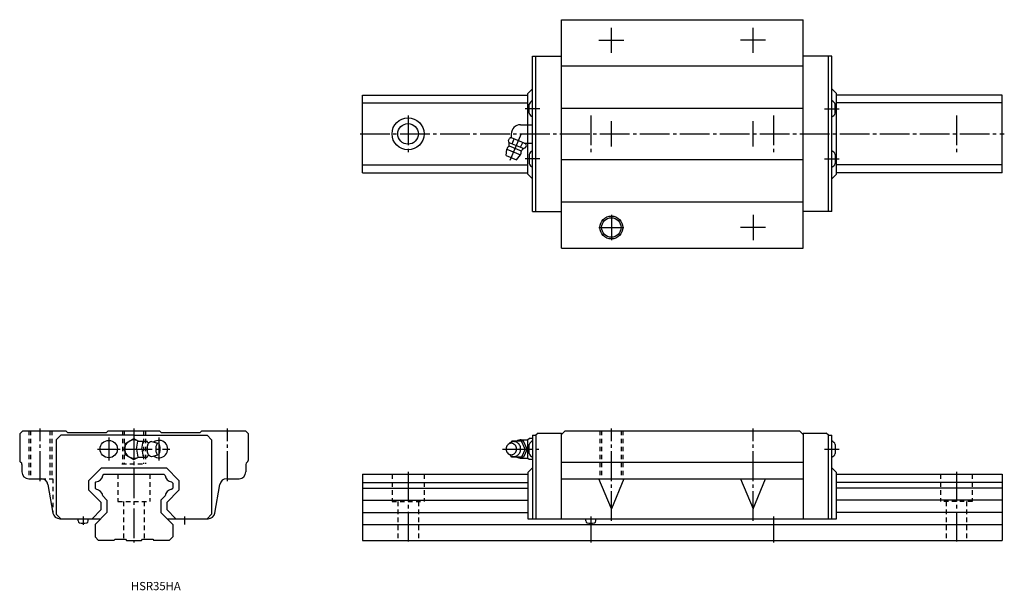
# Model space of a CAD drawing. Extents: x -50 to 381, y -22 to 228.
import ezdxf

# ---------------------------------------------------------------- set-up
doc = ezdxf.new("R2010")
doc.units = 0
doc.linetypes.add('CENTER', pattern=[17.5, 13, -1.5, 1.5, -1.5])
doc.linetypes.add('DASHED', pattern=[3.5, 2, -1.5])
doc.layers.get('0').update_dxf_attribs({"linetype": 'CONTINUOUS'})

msp = doc.modelspace()

# ---------------------------------------------------------------- linework, layer by layer
at = {"color": 7, "linetype": 'CONTINUOUS'}
for p, q in [((187.1, 228), (292.9, 228)), ((187.1, 128), (187.1, 228)), ((292.9, 128), (292.9, 228)), ((174.5, 144), (174.5, 212)), ((174.5, 212), (187.1, 212)), ((176, 144), (176, 212)), ((305.5, 212), (292.9, 212)), ((304, 144), (304, 212)), ((305.5, 144), (305.5, 212)), ((187.1, 207.8), (292.9, 207.8)), ((100, 161), (100, 195)), ((100, 195), (172.5, 195)), ((172.5, 195.7), (174.5, 197.7)), ((172.5, 160.3), (172.5, 195.7)), ((307.5, 195.7), (305.5, 197.7)), ((307.5, 160.3), (307.5, 195.7)), ((380, 195), (307.5, 195)), ((380, 161), (380, 195)), ((100, 191.61), (172.5, 191.61)), ((173, 187), (173, 191)), ((307, 187), (307, 191)), ((380, 191.61), (307.5, 191.61)), ((187.1, 189.2), (292.9, 189.2)), ((169.2, 182), (172.5, 182)), ((172.5, 182), (174.5, 182)), ((165.2, 178), (165.2, 176.33)), ((163.92, 175.04), (164.34, 176.04)), ((164.15, 174.29), (170.7, 171.58)), ((164.31, 172.74), (169.49, 170.6)), ((165.12, 176.36), (164.34, 176.04)), ((165.12, 176.36), (171.48, 173.73)), ((165.56, 173.71), (166.43, 175.82)), ((169.29, 172.16), (170.17, 174.27)), ((170.82, 174), (172.5, 174)), ((171.39, 171.95), (171.81, 172.95)), ((171.81, 172.95), (171.48, 173.73)), ((172.5, 174), (174.5, 174)), ((162.98, 168.48), (163.18, 171.32)), ((162.98, 168.48), (167.42, 166.64)), ((163.18, 171.32), (169.28, 168.79)), ((167.42, 166.64), (169.28, 168.79)), ((173, 169), (173, 165)), ((307, 169), (307, 165)), ((100, 164.39), (172.5, 164.39)), ((187.1, 166.8), (292.9, 166.8)), ((380, 164.39), (307.5, 164.39)), ((100, 161), (172.5, 161)), ((172.5, 160.3), (174.5, 158.3)), ((307.5, 160.3), (305.5, 158.3)), ((380, 161), (307.5, 161)), ((187.1, 148.2), (292.9, 148.2)), ((174.5, 144), (187.1, 144)), ((305.5, 144), (292.9, 144)), ((187.1, 128), (292.9, 128)), ((-48.6, 48), (-50, 46.6)), ((-48.6, 48), (-29.8, 48)), ((-29, 47.2), (-29.8, 48)), ((-12, 47.2), (-11.2, 48)), ((-11.2, 48), (11.2, 48)), ((12, 47.2), (11.2, 48)), ((29, 47.2), (29.8, 48)), ((29.8, 48), (48.8, 48)), ((48.8, 48), (50, 46.8)), ((187.1, 46.4), (188.7, 48)), ((188.7, 48), (291.3, 48)), ((291.3, 48), (292.9, 46.4)), ((-50, 46.6), (-50, 35)), ((-32, 46), (-34, 44)), ((-34, 44), (-34, 11.5)), ((0, 46), (-32, 46)), ((-29, 47.2), (-12, 47.2)), ((-4, 42.31), (0, 44.62)), ((0, 46), (32, 46)), ((0, 44.62), (1.94, 43.5)), ((1.13, 40), (1.78, 43.5)), ((1.78, 43.5), (5.86, 43.5)), ((3.44, 40), (4.09, 43.5)), ((5.95, 43.02), (5.86, 43.5)), ((7.75, 43.25), (10.52, 42.5)), ((12, 47.2), (29, 47.2)), ((32, 46), (34, 44)), ((34, 44), (34, 11.5)), ((50, 46.8), (50, 35)), ((165.4, 43.5), (165, 42.92)), ((170.6, 43.5), (165.4, 43.5)), ((169.5, 44), (172.5, 44)), ((171.2, 40), (169.6, 43.5)), ((172.1, 40), (170.6, 43.5)), ((172.5, 44.12), (173, 44.62)), ((172.5, 35.88), (172.5, 44.12)), ((174.5, 44.62), (173, 44.62)), ((174.5, 46), (176, 46)), ((174.5, 46), (174.5, 9.5)), ((177, 47), (176, 46)), ((176, 46), (176, 9.4)), ((177, 47), (187.1, 47)), ((187.1, 9.5), (187.1, 47)), ((292.9, 47), (292.9, 9.5)), ((292.9, 47), (303, 47)), ((304, 46), (303, 47)), ((304, 9.4), (304, 46)), ((304, 46), (305.5, 46)), ((305.5, 9.5), (305.5, 46)), ((-4, 42.31), (-4, 37.69)), ((1.13, 40), (1.78, 36.5)), ((3.44, 40), (4.09, 36.5)), ((171.2, 40), (169.6, 36.5)), ((172.1, 40), (170.6, 36.5)), ((173, 38), (173, 42)), ((307, 42), (307, 38)), ((-4, 37.69), (0, 35.38)), ((0, 35.38), (1.95, 36.5)), ((1.78, 36.5), (5.86, 36.5)), ((5.95, 36.97), (5.86, 36.5)), ((7.77, 36.75), (10.52, 37.5)), ((165.4, 36.5), (165, 37.08)), ((170.6, 36.5), (165.4, 36.5)), ((169.5, 36), (172.5, 36)), ((170.6, 36.46), (170.6, 36.5)), ((173, 35.38), (172.5, 35.88)), ((174.5, 35.38), (173, 35.38)), ((-49, 33.27), (-49, 30)), ((-19.7, 26.24), (-14.24, 31.7)), ((-14.24, 31.7), (14.24, 31.7)), ((14.24, 31.7), (19.7, 26.24)), ((49, 33.27), (49, 30)), ((172.5, 29.7), (174.5, 31.7)), ((187.1, 34.27), (292.9, 34.27)), ((305.5, 31.7), (307.5, 29.7)), ((-46, 27), (-40.6, 27)), ((-19.7, 21.96), (-19.7, 26.24)), ((-13.64, 28.47), (-13.11, 29)), ((-13.11, 29), (13.11, 29)), ((13.11, 29), (13.64, 28.47)), ((19.7, 26.24), (19.7, 21.96)), ((40.6, 27), (46, 27)), ((100, 29), (172.5, 29)), ((100, 29), (100, 0)), ((172.5, 29.7), (172.5, 9.5)), ((187.1, 27), (292.9, 27)), ((209, 13.84), (203.5, 27)), ((214.5, 27), (209, 13.84)), ((265.5, 27), (271, 13.84)), ((271, 13.84), (276.5, 27)), ((307.5, 9.5), (307.5, 29.7)), ((307.5, 29), (380, 29)), ((380, 29), (380, 0)), ((-37.65, 24.52), (-35.44, 11.98)), ((-19.7, 21.96), (-14.35, 16.61)), ((-17, 25.11), (-16.47, 25.64)), ((-17, 25.11), (-17, 22.88)), ((-17, 22.88), (-16.48, 22.36)), ((14.35, 16.61), (19.7, 21.96)), ((16.47, 25.64), (17, 25.11)), ((16.48, 22.36), (17, 22.88)), ((17, 25.11), (17, 22.88)), ((35.44, 11.98), (37.65, 24.52)), ((100, 25.38), (172.5, 25.38)), ((100, 22.88), (172.5, 22.88)), ((380, 25.38), (307.5, 25.38)), ((380, 22.88), (307.5, 22.88)), ((-13.64, 19.52), (-11.8, 17.68)), ((-11.8, 17.68), (-11.8, 12.2)), ((11.8, 17.68), (13.64, 19.52)), ((11.8, 17.68), (11.8, 12.2)), ((100, 17.68), (172.5, 17.68)), ((380, 17.68), (307.5, 17.68)), ((-18.3, 9.5), (-14.35, 13.45)), ((-14.35, 13.45), (-14.35, 16.61)), ((14.35, 16.61), (14.35, 13.45)), ((14.35, 13.45), (18.3, 9.5)), ((-34, 11.5), (-32, 9.5)), ((-32.22, 9.5), (-14.5, 9.5)), ((-24.43, 8.49), (-24.43, 9.5)), ((-20.07, 8.49), (-20.07, 9.5)), ((-17, 7), (-11.8, 12.2)), ((11.8, 12.2), (17, 7)), ((14.5, 9.5), (32.48, 9.5)), ((34, 11.5), (32, 9.5)), ((100, 12.2), (172.5, 12.2)), ((172.5, 9.5), (176, 9.5)), ((176, 9.4), (187.1, 9.4)), ((187.1, 9.5), (292.9, 9.5)), ((197.82, 8.49), (197.82, 9.5)), ((202.18, 8.49), (202.18, 9.5)), ((292.9, 9.4), (304, 9.4)), ((304, 9.5), (307.5, 9.5)), ((380, 12.2), (307.5, 12.2)), ((-17, 7), (-17, 1.5)), ((17, 7), (17, 1.5)), ((100, 7), (380, 7)), ((-17, 1.5), (-15.5, 0)), ((-8.75, 0), (-15.5, 0)), ((-8.75, 0), (-8.25, 0.5)), ((-8.25, 0.5), (-3.75, 0.5)), ((-3.75, 0.5), (-3.25, 0)), ((-3.25, 0), (3.25, 0)), ((3.25, 0), (3.75, 0.5)), ((3.75, 0.5), (8.25, 0.5)), ((8.25, 0.5), (8.75, 0)), ((15.5, 0), (8.75, 0)), ((17, 1.5), (15.5, 0)), ((100, 0), (380, 0))]:
    msp.add_line(p, q, dxfattribs=at)
at = {"color": 7, "linetype": 'CENTER'}
for p, q in [((209, 213.5), (209, 224.5)), ((271, 213.5), (271, 224.5)), ((203.5, 219), (214.5, 219)), ((276.5, 219), (265.5, 219)), ((120, 186), (120, 170)), ((177.7, 189), (171.27, 189)), ((200, 186), (200, 170)), ((280, 186), (280, 170)), ((302.3, 189), (308.73, 189)), ((360, 186), (360, 170)), ((209, 172.5), (209, 183.5)), ((271, 172.5), (271, 183.5)), ((99, 178), (381, 178)), ((164.75, 166.48), (169.62, 178.22)), ((177.7, 167), (171.27, 167)), ((302.3, 167), (308.73, 167)), ((209, 142.5), (209, 131.5)), ((271, 142.5), (271, 131.5)), ((203.5, 137), (214.5, 137)), ((276.5, 137), (265.5, 137)), ((-41, 26), (-41, 49)), ((0, 49), (0, -1)), ((41, 26), (41, 49)), ((209, 8.5), (209, 49)), ((271, 8.5), (271, 49)), ((-11, 45), (-11, 35)), ((11, 35), (11, 45)), ((-16, 40), (-6, 40)), ((-5, 40), (15.77, 40)), ((161.3, 40), (177.85, 40)), ((302.3, 40), (308.73, 40)), ((120, 30), (120, -1)), ((360, 30), (360, -1)), ((-22.25, 10.53), (-22.25, 6.77)), ((22.25, 6.93), (22.25, 10.53)), ((200, 10.5), (200, -1)), ((280, 10.5), (280, -1))]:
    msp.add_line(p, q, dxfattribs=at)
at = {"color": 7, "linetype": 'DASHED'}
for p, q in [((-46, 48), (-46, 27)), ((-45.25, 48), (-45.25, 27)), ((-36.75, 48), (-36.75, 27)), ((-36, 48), (-36, 27)), ((-5, 48), (-5, 33.5)), ((-4.25, 48), (-4.25, 33.5)), ((4.25, 48), (4.25, 33.5)), ((5, 48), (5, 33.5)), ((204, 48), (204, 27)), ((204.75, 48), (204.75, 27)), ((213.25, 48), (213.25, 27)), ((214, 48), (214, 27)), ((-5.28, 33.5), (5.25, 33.5)), ((-40.6, 27), (-35.5, 27)), ((-35.5, 27), (-35.5, 12.34)), ((-7, 29), (-7, 17)), ((7, 29), (7, 17)), ((113, 29), (113, 17)), ((127, 29), (127, 17)), ((353, 29), (353, 17)), ((367, 29), (367, 17)), ((-7, 17), (7, 17)), ((-4.5, 17), (-4.5, 0.5)), ((4.5, 17), (4.5, 0.5)), ((113, 17), (127, 17)), ((115.5, 17), (115.5, 0)), ((124.5, 17), (124.5, 0)), ((367, 17), (353, 17)), ((355.5, 17), (355.5, 0)), ((364.5, 17), (364.5, 0))]:
    msp.add_line(p, q, dxfattribs=at)
at = {"color": 7, "linetype": 'CONTINUOUS'}
for points in [[(166.3, 43.25, 0.014349), (166.14, 43.25, 0.014261), (165.98, 43.23, 0.014176), (165.83, 43.21, 0.014151), (165.67, 43.18, 0.014102), (165.52, 43.14, 0.01403), (165.37, 43.09, 0.013937), (165.22, 43.03, 0.013826), (165.07, 42.97, 0.0137), (164.93, 42.89, 0.013561), (164.8, 42.81, 0.013322), (164.66, 42.73, 0.013288), (164.54, 42.63, 0.013155), (164.41, 42.53, 0.012938), (164.3, 42.42, 0.01278), (164.19, 42.31, 0.012625), (164.08, 42.19)], [(164.08, 37.82, 0.062832), (164.64, 37.29, 0.066497), (165.32, 36.93, 0.069156), (166.07, 36.76, 0.069753), (166.84, 36.8, 0.068163), (167.57, 37.06, 0.064996), (168.21, 37.49, 0.061291), (168.71, 38.07, 0.05808), (169.07, 38.75, 0.055905), (169.26, 39.5, 0.054964), (169.29, 40.27, 0.055474), (169.15, 41.03, 0.05728), (168.84, 41.74, 0.060268), (168.37, 42.35, 0.063952), (167.77, 42.83, 0.067445), (167.06, 43.14, 0.069442), (166.3, 43.25)], [(6.82, 42.85, 0.188576), (6.46, 42.69, 0.075745), (6.22, 42.37, 0.039336), (6.05, 42.01, 0.025771), (5.92, 41.62, 0.019505), (5.84, 41.23, 0.016214), (5.78, 40.83, 0.014466), (5.74, 40.43, 0.013691), (5.73, 40.02, 0.013604), (5.74, 39.62, 0.014314), (5.77, 39.22, 0.015981), (5.83, 38.82, 0.019026), (5.91, 38.42, 0.024879), (6.03, 38.03, 0.037296), (6.19, 37.67, 0.069984), (6.43, 37.34, 0.173826), (6.78, 37.15)]]:
    msp.add_lwpolyline(points, format="xyb", dxfattribs=at)
for points in [[(10.52, 42.5, 0.255157), (9.99, 42.08, 0.063192), (9.74, 41.41, 0.035187), (9.61, 40.71, 0.027986), (9.57, 40, 0.0279), (9.61, 39.29, 0.035161), (9.74, 38.59, 0.063156), (9.99, 37.93, 0.255282), (10.52, 37.5, 0.255157), (11.05, 37.92, 0.063192), (11.3, 38.59, 0.035187), (11.43, 39.29, 0.027986), (11.47, 40, 0.0279), (11.43, 40.71, 0.035161), (11.3, 41.41, 0.063156), (11.05, 42.07, 0.255282)], [(165.2, 42.5, 0.110378), (164.29, 42.3, 0.102506), (163.54, 41.73, 0.09329), (163.06, 40.92, 0.08782), (162.9, 40, 0.087774), (163.06, 39.08, 0.09326), (163.54, 38.27, 0.102629), (164.29, 37.71, 0.110332), (165.2, 37.5, 0.110378), (166.11, 37.71, 0.102506), (166.86, 38.27, 0.09329), (167.34, 39.08, 0.08782), (167.5, 40, 0.087773), (167.34, 40.92, 0.093261), (166.86, 41.73, 0.102631), (166.11, 42.3, 0.110331)]]:
    msp.add_lwpolyline(points, format="xyb", close=True, dxfattribs=at)
for centre, radius in [((120, 178), 7), ((120, 178), 4.5), ((209, 137), 5), ((209, 137), 4.25), ((-11, 40), 3.8)]:
    msp.add_circle(centre, radius, dxfattribs=at)
for centre, radius, start, end in [((175.77, 189.86), 3, 115.1087, 157.5678), ((304.23, 189.86), 3, 22.4322, 64.8913), ((175.77, 188.14), 3, 202.433, 244.8916), ((304.23, 188.14), 3, 295.1084, 337.567), ((169.2, 178), 4, 90, 180), ((166.23, 170.05), 3.3, 131.5804, 157.5), ((158.32, 172.9), 6, 2.4337, 20.8717), ((163.51, 173.12), 0.8, 311.5798, 2.433), ((166.23, 170.05), 3.3, 337.5, 3.4196), ((170.33, 170.3), 0.8, 132.567, 183.4201), ((173.84, 166.47), 6, 114.1278, 132.5663), ((175.77, 167.86), 3, 115.1084, 157.567), ((304.23, 167.86), 3, 22.433, 64.8916), ((175.77, 166.14), 3, 202.4322, 244.8913), ((304.23, 166.14), 3, 295.1087, 337.5678), ((0, 40), 4, 61.094, 298.9059), ((6.62, 44.08), 1.25, 217.875, 279.2354), ((7.61, 42.29), 0.97, 81.7029, 144.6685), ((11, 40), 3.8, 232.1665, 127.8363), ((169.5, 40), 4, 90, 118.4958), ((175.77, 40.86), 3, 115.1084, 157.567), ((304.23, 40.86), 3, 22.433, 64.8916), ((-49, 35), 1, 180, 240), ((0, 40), 4, 240, 241.045), ((6.62, 35.92), 1.25, 80.7645, 142.125), ((7.61, 37.71), 0.968, 215.3315, 278.2972), ((49, 35), 1, 300, 0), ((169.5, 40), 3.98, 241.5041, 269.9999), ((175.77, 39.14), 3, 202.4322, 244.8913), ((304.23, 39.14), 3, 295.1087, 337.5678), ((-50, 33.27), 1, 360, 60), ((50, 33.27), 1, 120, 180), ((-46, 30), 3, 180, 270), ((-40.6, 24), 3, 10, 90), ((-16.91, 28.91), 3.3, 277.6916, 352.3084), ((16.91, 28.91), 3.3, 187.6916, 262.3084), ((40.6, 24), 3, 90, 170), ((46, 30), 3, 270, 0), ((-16.91, 19.09), 3.3, 7.4695, 82.5304), ((16.91, 19.09), 3.3, 97.4695, 172.5305), ((-32.48, 12.5), 3, 190.0001, 270.0002), ((32.48, 12.5), 3, 269.9998, 349.9999), ((-23.63, 8.49), 0.8, 180, 254.5573), ((-22.25, 13.5), 6, 254.5573, 285.4427), ((-20.87, 8.49), 0.8, 285.4427, 0), ((198.62, 8.49), 0.8, 180, 254.5573), ((200, 13.5), 6, 254.5573, 285.4427), ((201.38, 8.49), 0.8, 285.4427, 0)]:
    msp.add_arc(centre, radius, start, end, dxfattribs=at)

# ---------------------------------------------------------------- texts
at = {"color": 7, "linetype": 'CONTINUOUS', "width": 1.007125}
msp.add_text('HSR35HA', height=3.6, dxfattribs=at).set_placement((-1.29, -21.8))

doc.saveas('drawing.dxf')
